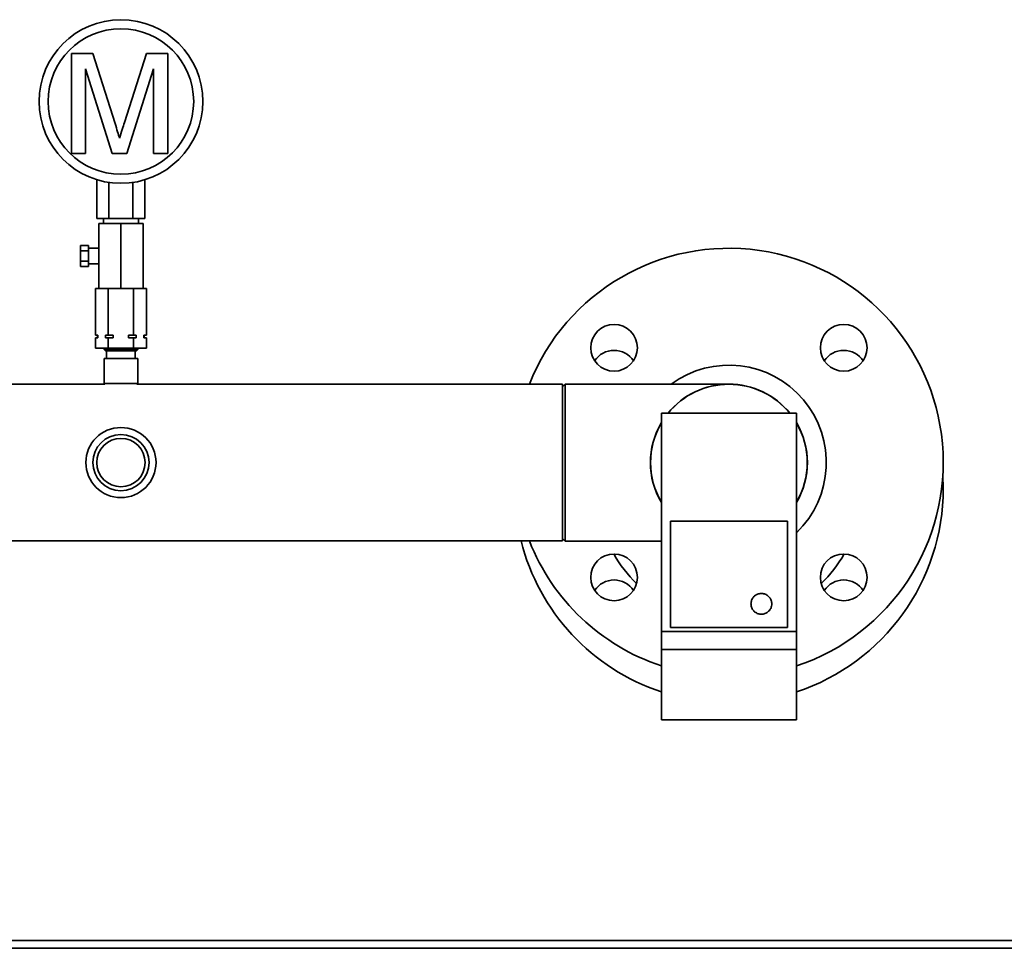
# Paper-space layout 'Blatt1' of a CAD drawing. Units: millimetres. Extents: x 0 to 11880, y 0 to 8400.
# Drawn here: x 9696 to 10075, y 5688 to 6045 of the extents above; entities that cross this region are included whole.
import ezdxf

# ---------------------------------------------------------------- set-up
doc = ezdxf.new("R2010")
doc.units = ezdxf.units.MM
doc.header["$LTSCALE"] = 20

psp = doc.layouts.new('Blatt1')

# ---------------------------------------------------------------- linework, layer by layer
at = {"color": 7, "linetype": 'Continuous', "lineweight": 35}
for p, q in [((9716.01, 5993.54), (9716.01, 6032.06)), ((9716.01, 6032.06), (9724.19, 6032.06)), ((9724.19, 6032.06), (9732.8, 6005.03)), ((9736.43, 6005.49), (9744.95, 6032.06)), ((9744.95, 6032.06), (9753.06, 6032.06)), ((9753.06, 6032.06), (9753.06, 5993.54)), ((9731.66, 5993.54), (9721.45, 6026.14)), ((9721.45, 6026.14), (9721.45, 5993.54)), ((9747.62, 6026.14), (9737.34, 5993.54)), ((9747.62, 5993.54), (9747.62, 6026.14)), ((9721.45, 5993.54), (9716.01, 5993.54)), ((9737.34, 5993.54), (9731.66, 5993.54)), ((9753.06, 5993.54), (9747.62, 5993.54)), ((9725.82, 5968.54), (9725.82, 5983.42)), ((9730.44, 5968.54), (9730.44, 5982.38)), ((9739.68, 5968.54), (9739.68, 5982.38)), ((9744.29, 5968.54), (9744.29, 5983.42)), ((9725.82, 5968.54), (9730.44, 5968.54)), ((9726.56, 5966.54), (9726.56, 5941.54)), ((9726.56, 5966.54), (9735.06, 5966.54)), ((9728.31, 5968.54), (9728.31, 5966.54)), ((9730.44, 5968.54), (9739.68, 5968.54)), ((9735.06, 5966.54), (9735.06, 5941.54)), ((9735.06, 5966.54), (9743.56, 5966.54)), ((9739.68, 5968.54), (9744.29, 5968.54)), ((9741.81, 5966.54), (9741.81, 5968.54)), ((9743.56, 5966.54), (9743.56, 5941.54)), ((9722.56, 5958.08), (9719.56, 5958.08)), ((9719.56, 5956.06), (9719.56, 5958.08)), ((9722.56, 5956.06), (9722.56, 5958.08)), ((9722.56, 5956.06), (9719.56, 5956.06)), ((9719.56, 5952.02), (9719.56, 5956.06)), ((9726.56, 5957.04), (9722.56, 5957.04)), ((9722.56, 5952.02), (9722.56, 5956.06)), ((9722.56, 5952.02), (9719.56, 5952.02)), ((9719.56, 5950), (9719.56, 5952.02)), ((9722.56, 5950), (9719.56, 5950)), ((9722.56, 5950), (9722.56, 5952.02)), ((9722.56, 5951.04), (9726.56, 5951.04)), ((9725.24, 5941.54), (9725.24, 5923.54)), ((9725.24, 5941.54), (9726.56, 5941.54)), ((9726.56, 5941.54), (9728.83, 5941.54)), ((9728.83, 5941.54), (9730.15, 5941.54)), ((9730.15, 5941.54), (9730.15, 5923.54)), ((9730.15, 5941.54), (9732.78, 5941.54)), ((9732.78, 5941.54), (9735.06, 5941.54)), ((9735.06, 5941.54), (9737.33, 5941.54)), ((9737.33, 5941.54), (9739.96, 5941.54)), ((9739.96, 5941.54), (9739.96, 5923.54)), ((9739.96, 5941.54), (9741.28, 5941.54)), ((9741.28, 5941.54), (9743.56, 5941.54)), ((9743.56, 5941.54), (9744.87, 5941.54)), ((9744.87, 5941.54), (9744.87, 5923.54)), ((9725.24, 5923.54), (9726.22, 5923.54)), ((9726.06, 5923.54), (9726.06, 5922.54)), ((9726.22, 5923.54), (9726.22, 5922.54)), ((9729.17, 5923.54), (9730.15, 5923.54)), ((9729.17, 5922.54), (9729.17, 5923.54)), ((9730.15, 5923.54), (9732.1, 5923.54)), ((9732.1, 5923.54), (9732.1, 5922.54)), ((9738.01, 5923.54), (9739.96, 5923.54)), ((9738.01, 5922.54), (9738.01, 5923.54)), ((9739.96, 5923.54), (9740.94, 5923.54)), ((9740.94, 5923.54), (9740.94, 5922.54)), ((9743.9, 5923.54), (9744.87, 5923.54)), ((9743.9, 5922.54), (9743.9, 5923.54)), ((9744.06, 5922.54), (9744.06, 5923.54)), ((9725.24, 5922.54), (9725.24, 5918.54)), ((9726.22, 5922.54), (9725.24, 5922.54)), ((9730.15, 5922.54), (9729.17, 5922.54)), ((9730.15, 5922.54), (9730.15, 5918.54)), ((9732.1, 5922.54), (9730.15, 5922.54)), ((9739.96, 5922.54), (9738.01, 5922.54)), ((9739.96, 5922.54), (9739.96, 5918.54)), ((9740.94, 5922.54), (9739.96, 5922.54)), ((9744.87, 5922.54), (9743.9, 5922.54)), ((9744.87, 5922.54), (9744.87, 5918.54)), ((9725.24, 5918.54), (9730.15, 5918.54)), ((9728.56, 5918.54), (9728.56, 5918.04)), ((9728.56, 5918.04), (9729.06, 5917.54)), ((9741.56, 5918.04), (9728.56, 5918.04)), ((9741.06, 5917.54), (9729.06, 5917.54)), ((9729.56, 5917.54), (9729.56, 5914.54)), ((9730.15, 5918.54), (9739.96, 5918.54)), ((9739.96, 5918.54), (9744.87, 5918.54)), ((9740.56, 5914.54), (9740.56, 5917.54)), ((9741.06, 5917.54), (9741.56, 5918.04)), ((9741.56, 5918.04), (9741.56, 5918.54)), ((9728.56, 5914.54), (9728.56, 5905.04)), ((9741.56, 5914.54), (9728.56, 5914.54)), ((9741.56, 5905.04), (9741.56, 5914.54)), ((9728.91, 5904.69), (9645.06, 5904.69)), ((9728.56, 5905.04), (9728.91, 5904.69)), ((9741.56, 5905.04), (9728.56, 5905.04)), ((9741.21, 5904.69), (9741.56, 5905.04)), ((9905.06, 5904.69), (9741.21, 5904.69)), ((9906.06, 5904.74), (9905.06, 5903.74)), ((9905.06, 5844.39), (9905.06, 5904.69)), ((9969.06, 5904.74), (9906.06, 5904.74)), ((9906.06, 5904.74), (9906.06, 5844.34)), ((9943.06, 5893.54), (9995.06, 5893.54)), ((9943.06, 5893.54), (9943.06, 5809.54)), ((9995.06, 5893.54), (9995.06, 5809.54)), ((10051.56, 5864.54), (10051.4, 5869.54)), ((9991.56, 5852.04), (9946.56, 5852.04)), ((9946.56, 5852.04), (9946.56, 5811.04)), ((9991.56, 5811.04), (9991.56, 5852.04)), ((9645.06, 5844.39), (9905.06, 5844.39)), ((9905.06, 5845.34), (9906.06, 5844.34)), ((9906.06, 5844.34), (9943.06, 5844.34)), ((9943.06, 5809.54), (9995.06, 5809.54)), ((9943.06, 5802.54), (9943.06, 5809.54)), ((9946.56, 5811.04), (9991.56, 5811.04)), ((9995.06, 5802.54), (9995.06, 5809.54)), ((9943.06, 5802.54), (9995.06, 5802.54)), ((9943.06, 5775.54), (9943.06, 5802.54)), ((9995.06, 5775.54), (9995.06, 5802.54)), ((9943.06, 5775.54), (9995.06, 5775.54)), ((10501.06, 5690.54), (9587.67, 5690.54)), ((9587.79, 5687.54), (10501.06, 5687.54))]:
    psp.add_line(p, q, dxfattribs=at)
for centre, radius in [((9735.06, 6013.54), 31.5), ((9735.06, 6013.54), 28), ((9924.86, 5918.73), 9), ((10013.25, 5918.73), 9), ((9735.06, 5874.54), 13.5), ((9735.06, 5874.54), 10.82), ((9735.06, 5874.54), 9.32), ((9924.86, 5830.34), 9), ((10013.25, 5830.34), 9)]:
    psp.add_circle(centre, radius, dxfattribs=at)
for centre, radius, start, end in [((9969.06, 5874.54), 82.5, 288.37, 158.5644), ((9924.86, 5908.73), 9, 90, 146.251), ((9924.86, 5908.73), 9, 33.749, 90), ((10013.25, 5908.73), 9, 33.749, 146.251), ((9969.06, 5874.54), 37.5, 313.8946, 126.3575), ((9969.06, 5874.54), 30.2, 90, 141.0134), ((9969.06, 5874.54), 30.15, 39.0636, 140.9364), ((9969.06, 5874.54), 30.2, 38.9866, 90), ((9969.06, 5874.54), 30.2, 149.4208, 210.5792), ((9969.06, 5874.54), 30.15, 149.582, 180), ((9969.06, 5874.54), 30.2, 329.4208, 30.5792), ((9969.06, 5874.54), 30.15, 329.582, 30.418), ((9969.06, 5874.54), 30.15, 180, 210.418), ((9969.06, 5864.54), 82.5, 288.37, 0), ((9969.06, 5864.54), 82.5, 194.1371, 251.63), ((9969.06, 5874.54), 82.5, 201.4356, 251.63), ((9969.06, 5864.54), 51, 209.6056, 225.8545), ((9969.06, 5864.54), 51, 314.1455, 330.3944), ((9924.86, 5820.34), 9, 33.749, 146.251), ((10013.25, 5820.34), 9, 33.749, 146.251)]:
    psp.add_arc(centre, radius, start, end, dxfattribs=at)
for points, knots in [([(9732.8, 6005.03), (9733.13, 6003.98), (9733.72, 6002.09), (9734.29, 6000.2), (9734.54, 5999.37)], [0, 0, 0, 0, 0.560002, 1, 1, 1, 1]), ([(9734.54, 5999.37), (9734.88, 6000.52), (9735.5, 6002.56), (9736.14, 6004.6), (9736.43, 6005.49)], [0, 0, 0, 0, 0.559997, 1, 1, 1, 1]), ([(9985.56, 5820.15), (9985.51, 5820.6), (9985.42, 5821.5), (9984.73, 5822.7), (9983.72, 5823.61), (9982.45, 5824.13), (9981.08, 5824.2), (9979.77, 5823.81), (9978.66, 5823.02), (9977.87, 5821.9), (9977.5, 5820.58), (9977.59, 5819.21), (9978.12, 5817.95), (9979.04, 5816.94), (9980.25, 5816.29), (9981.6, 5816.07), (9982.95, 5816.32), (9984.14, 5816.99), (9985.03, 5818.03), (9985.49, 5819.14), (9985.54, 5819.87), (9985.56, 5820.15)], [0, 0, 0, 0, 0.0536877, 0.1073753, 0.1610629, 0.2147511, 0.2684394, 0.3221276, 0.3758159, 0.4295042, 0.483192, 0.5368795, 0.5905681, 0.6442583, 0.6979487, 0.7516369, 0.8053225, 0.8590082, 0.9126964, 0.9663868, 1, 1, 1, 1])]:
    psp.add_open_spline(points, degree=3, knots=knots, dxfattribs=at)

doc.saveas('drawing.dxf')
